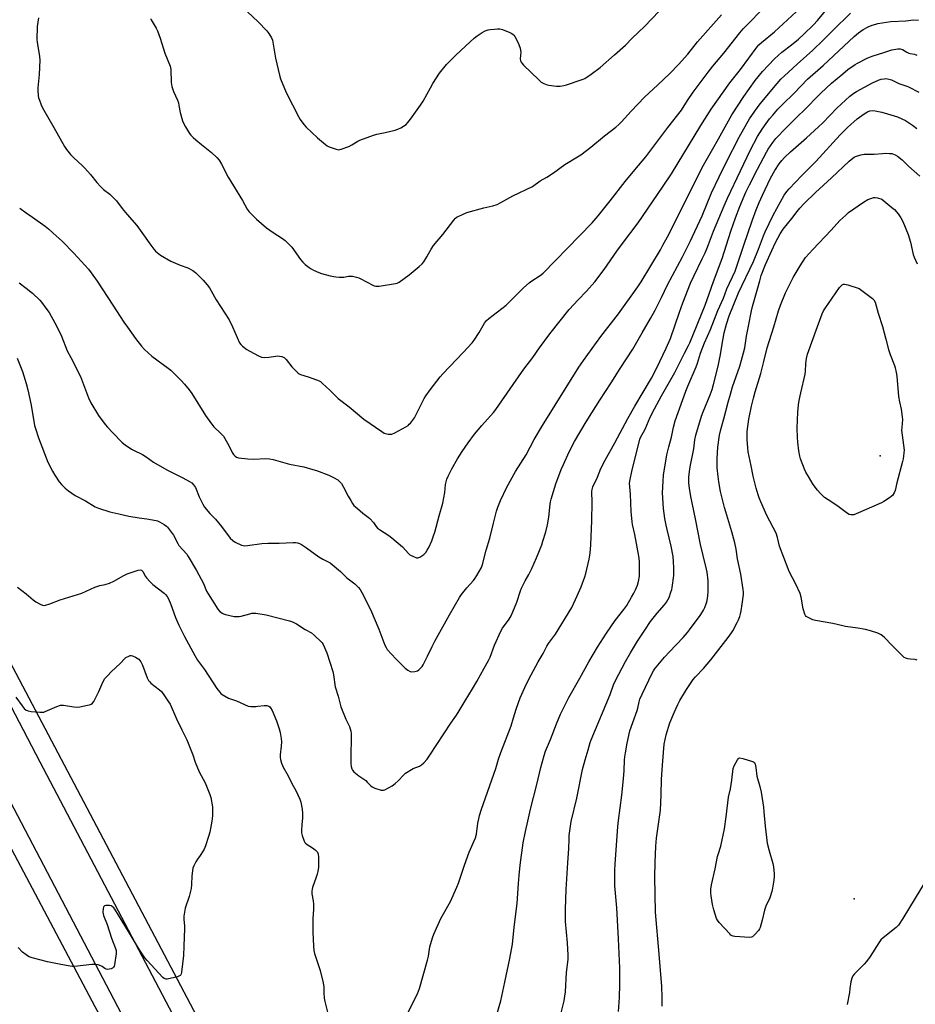
# Model space of a CAD drawing. Units: inches. Extents: x 1189773 to 1195773, y 565457 to 569458.
# Drawn here: x 1190997 to 1191471, y 568604 to 569126 of the extents above; entities that cross this region are included whole.
import ezdxf

# ---------------------------------------------------------------- set-up
doc = ezdxf.new("R2010")
doc.units = ezdxf.units.IN
doc.header["$MEASUREMENT"] = 0
for name, color, linetype in [('ELEV-Spot Elevation', 7, 'Continuous'), ('NTRL-Farm Land', 3, 'Continuous'), ('TRANS-Road', 130, 'Continuous'), ('Undefined', 1, 'Continuous')]:
    doc.layers.add(name, color=color, linetype=linetype)

msp = doc.modelspace()

# ---------------------------------------------------------------- linework, layer by layer
at = {"layer": 'ELEV-Spot Elevation'}
for p in [(1191452.57, 568894.91, 390.33), (1191438.85, 568660.21, 386.26)]:
    msp.add_point(p, dxfattribs=at)
at = {"layer": 'NTRL-Farm Land'}
for points in [[(1191392.47, 568025.91), (1191342.28, 568123.36), (1191107.55, 568565.48), (1190953.63, 568857.34)], [(1190921.11, 568820.62), (1191036.4, 568603.06), (1191131.38, 568428.4), (1191210.57, 568271.7), (1191295.57, 568108.06), (1191307.22, 568090.46), (1191366.59, 567967.27)]]:
    msp.add_lwpolyline(points, dxfattribs=at)
at = {"layer": 'TRANS-Road'}
msp.add_lwpolyline([(1191362.38, 568006.58), (1191302.84, 568117.61), (1191220.54, 568273.34), (1191125.91, 568454.78), (1191060.31, 568580.74), (1190985.75, 568722.77), (1190898.56, 568886.93), (1190824.61, 569029.35), (1190813.21, 569051.31), (1190719.94, 569226.94), (1190608.93, 569437.85), (1190598.31, 569457.87), (1190626.74, 569457.87), (1190688.02, 569341.37), (1190721.27, 569277.53), (1190772.03, 569180.05), (1190838.11, 569054.39), (1190912.97, 568913.52), (1191007.23, 568732.78), (1191095.66, 568564.83), (1191166.93, 568429.36), (1191239.24, 568293.56), (1191327.93, 568126.06), (1191385.06, 568015.62)], dxfattribs=at)
at = {"layer": 'Undefined'}
for points, elevation in [([(1191000, 568983.77), (1191003.45, 568981.12), (1191007.21, 568977.51), (1191008.17, 568976.37), (1191010.53, 568973.27), (1191012.18, 568970.88), (1191015.21, 568965.5), (1191016.75, 568962.54), (1191018.69, 568958.31), (1191021.74, 568950.67), (1191023.72, 568947.04), (1191028.77, 568937.05), (1191033.02, 568925.64), (1191034.24, 568923.12), (1191038.36, 568916.29), (1191041.96, 568911.56), (1191043.11, 568910.2), (1191045.97, 568907.14), (1191050.95, 568902.11), (1191052.49, 568900.75), (1191055.91, 568898.43), (1191056.94, 568897.89), (1191061.7, 568895.74), (1191063.69, 568894.51), (1191067.57, 568891.7), (1191074.67, 568887.52), (1191076.99, 568886.29), (1191083.1, 568883.37), (1191086.68, 568881.41), (1191087.88, 568880.6), (1191088.8, 568879.61), (1191089.73, 568878.25), (1191091.75, 568873.28), (1191093.72, 568869.28), (1191094.62, 568867.75), (1191097.39, 568864.44), (1191100.35, 568861.34), (1191103.64, 568857.5), (1191108.24, 568851.41), (1191109.48, 568850.18), (1191110.89, 568849.17), (1191114.23, 568847.59), (1191115.03, 568847.36), (1191115.86, 568847.28), (1191117.32, 568847.4), (1191124.94, 568848.42), (1191128.12, 568848.65), (1191134.07, 568848.75), (1191141.57, 568849.07), (1191142.74, 568849.03), (1191143.85, 568848.85), (1191144.91, 568848.54), (1191145.92, 568848), (1191148.56, 568846.22), (1191155.07, 568841.48), (1191157.33, 568840.19), (1191161.11, 568838.2), (1191162.29, 568837.43), (1191166.7, 568833.59), (1191170.06, 568830.32), (1191174.17, 568827.14), (1191176.19, 568825.15), (1191177.09, 568824.05), (1191177.96, 568822.5), (1191182.56, 568813.5), (1191186.89, 568803.09), (1191190.12, 568794.61), (1191190.77, 568793.34), (1191191.44, 568792.4), (1191195.97, 568787.33), (1191200.97, 568782.46), (1191202.3, 568781.32), (1191203.54, 568780.66), (1191204.36, 568780.53), (1191206.08, 568780.69), (1191207.46, 568781.05), (1191208.15, 568781.46), (1191208.74, 568782.02), (1191209.83, 568783.28), (1191210.46, 568784.22), (1191212.82, 568788.82), (1191215.18, 568793.84), (1191216.62, 568796.7), (1191224.37, 568810.64), (1191229.76, 568819.94), (1191230.77, 568821.4), (1191233.51, 568824.94), (1191237.08, 568828.91), (1191238.02, 568830.05), (1191238.96, 568831.58), (1191241.27, 568835.78), (1191241.91, 568837.42), (1191243.81, 568844.89), (1191245.73, 568851.37), (1191247.66, 568859.22), (1191249.37, 568865.7), (1191250, 568867.83), (1191251.46, 568871.33), (1191254.83, 568878.31), (1191259.31, 568886.7), (1191264.94, 568895.43), (1191269.29, 568903.58), (1191273.6, 568911.05), (1191292.98, 568942), (1191295.33, 568945.42), (1191304.55, 568958.22), (1191313.91, 568970.22), (1191324.2, 568984.53), (1191325.94, 568987.21), (1191336.17, 569004.23), (1191337.53, 569006.6), (1191339.85, 569011.03), (1191358.94, 569048.94), (1191363.89, 569057.77), (1191366.9, 569062.95), (1191373.12, 569074.14), (1191374.1, 569075.77), (1191380.33, 569085.39), (1191386.4, 569093.82), (1191390.31, 569098.68), (1191396.6, 569105.4), (1191400.59, 569108.89), (1191405.67, 569112.81), (1191409.29, 569115.8), (1191412.13, 569118.4), (1191417.26, 569123.37), (1191419.49, 569125.78), (1191426.18, 569133.86)], 374), ([(1191000, 569023.82), (1191003.45, 569021.43), (1191010.06, 569016.63), (1191011.81, 569015.2), (1191014.41, 569012.91), (1191019.03, 569008.68), (1191025.34, 569002.46), (1191033.07, 568993.86), (1191034.55, 568991.98), (1191037.65, 568987.6), (1191046.05, 568974.83), (1191051.87, 568965.76), (1191053.66, 568963.12), (1191057.99, 568957.16), (1191061.16, 568953.02), (1191062.68, 568951.28), (1191066.64, 568947.84), (1191075.24, 568941.45), (1191076.64, 568940.33), (1191082.14, 568934.93), (1191083.92, 568932.95), (1191086.39, 568930.01), (1191087.89, 568927.95), (1191095.1, 568916.41), (1191098.31, 568911.96), (1191099.58, 568910.4), (1191103.09, 568907.06), (1191104.09, 568906), (1191104.63, 568905.31), (1191107.46, 568900.4), (1191109.19, 568896.74), (1191109.99, 568895.59), (1191110.74, 568894.77), (1191111.43, 568894.32), (1191112.5, 568893.97), (1191117.43, 568893.38), (1191120.6, 568893.29), (1191126.97, 568893.47), (1191128.98, 568893.31), (1191130.97, 568893.01), (1191139.55, 568890.59), (1191147.13, 568889.12), (1191151.91, 568887.78), (1191153.85, 568887.15), (1191160.47, 568884.73), (1191161.57, 568884.26), (1191162.89, 568883.57), (1191165.17, 568882.19), (1191166.18, 568881.29), (1191167.07, 568880.27), (1191168.21, 568878.44), (1191170.73, 568873.56), (1191172.02, 568871.25), (1191172.94, 568869.75), (1191173.75, 568868.71), (1191174.52, 568867.92), (1191175.6, 568866.99), (1191178.48, 568864.63), (1191181.23, 568862.52), (1191182.11, 568861.74), (1191184.12, 568859.57), (1191185.48, 568857.55), (1191186.23, 568856.68), (1191187.35, 568855.86), (1191192.27, 568852.78), (1191193.9, 568851.57), (1191199.4, 568846.75), (1191202.8, 568843.06), (1191203.42, 568842.52), (1191205.25, 568841.53), (1191206.87, 568840.91), (1191207.65, 568840.9), (1191208.63, 568841.32), (1191210.77, 568842.74), (1191211.41, 568843.3), (1191211.77, 568843.74), (1191212.56, 568844.95), (1191213.41, 568846.47), (1191214.96, 568849.95), (1191215.93, 568852.56), (1191216.54, 568854.47), (1191219, 568863.17), (1191220.79, 568869.96), (1191221.86, 568875.54), (1191222.33, 568879.81), (1191223.06, 568882.66), (1191223.86, 568884.49), (1191225.67, 568888.06), (1191228.72, 568893.41), (1191231.12, 568897.27), (1191234.25, 568901.87), (1191237.68, 568906.46), (1191241.53, 568911.01), (1191247.66, 568917.91), (1191248.97, 568919.5), (1191258.1, 568932.86), (1191263.87, 568940.84), (1191268.64, 568947.02), (1191272.12, 568952.26), (1191277.56, 568959.63), (1191287.83, 568972.45), (1191292.62, 568977.73), (1191297.01, 568982.2), (1191301.43, 568987.22), (1191306.45, 568993.8), (1191313.15, 569003.52), (1191316.01, 569007.55), (1191324.4, 569018.4), (1191332.04, 569029.52), (1191337.57, 569037.92), (1191342.04, 569044.43), (1191357.57, 569069.97), (1191363.11, 569078.64), (1191373, 569092.6), (1191378.6, 569099.77), (1191387.48, 569111.67), (1191388.39, 569112.77), (1191389.71, 569114.09), (1191396.55, 569119.78), (1191408.08, 569130.22)], 372), ([(1191000, 568933.25), (1191000.85, 568929.93), (1191002.69, 568921.83), (1191004.49, 568911.01), (1191004.97, 568909.37), (1191006.63, 568904.59), (1191011.58, 568891.67), (1191014.02, 568886.78), (1191015.2, 568884.76), (1191017.47, 568881.26), (1191018.77, 568879.76), (1191020.77, 568877.75), (1191022.56, 568876.36), (1191026.08, 568873.97), (1191031.4, 568871.06), (1191036.63, 568867.93), (1191038.3, 568867.15), (1191044.3, 568865.29), (1191049.22, 568864.25), (1191054.37, 568862.91), (1191059.9, 568862.09), (1191064.05, 568861.64), (1191068.87, 568860.76), (1191069.68, 568860.48), (1191070.7, 568859.97), (1191073.19, 568858.52), (1191074.37, 568857.73), (1191074.98, 568857.14), (1191075.54, 568856.46), (1191078.1, 568852.87), (1191080.35, 568848.5), (1191080.96, 568847.52), (1191085.11, 568842.82), (1191085.98, 568841.66), (1191090.34, 568834.22), (1191091.61, 568831.92), (1191094.01, 568827.31), (1191095.69, 568823.29), (1191096.5, 568821.77), (1191101.56, 568813.64), (1191102.51, 568812.56), (1191103.86, 568811.5), (1191104.64, 568811.15), (1191105.76, 568810.85), (1191110.36, 568809.9), (1191111.78, 568809.74), (1191112.84, 568809.79), (1191113.91, 568809.96), (1191118.49, 568811.3), (1191119.64, 568811.57), (1191120.66, 568811.65), (1191121.76, 568811.57), (1191127.27, 568810.66), (1191139.66, 568807.44), (1191141.24, 568806.91), (1191143.25, 568805.94), (1191147.95, 568802.99), (1191151.2, 568801.09), (1191152.78, 568799.81), (1191156.43, 568796.46), (1191156.95, 568795.79), (1191157.36, 568795.04), (1191159.33, 568790.58), (1191162.58, 568780.73), (1191162.98, 568778.84), (1191163.84, 568772.52), (1191165.39, 568767.66), (1191166.79, 568761.98), (1191169.47, 568755.4), (1191171.33, 568751.52), (1191172.12, 568749.12), (1191172.29, 568748.01), (1191172.33, 568746.56), (1191172.12, 568734.91), (1191172.14, 568731.71), (1191172.26, 568730.27), (1191172.59, 568729.15), (1191172.99, 568728.39), (1191173.75, 568727.57), (1191176.43, 568725.41), (1191179.99, 568722.83), (1191180.83, 568722.05), (1191182.61, 568720.18), (1191183.47, 568719.46), (1191184.81, 568718.87), (1191188.23, 568717.84), (1191189.34, 568717.73), (1191190.13, 568717.97), (1191193.94, 568720.13), (1191195.65, 568721.23), (1191197.15, 568722.64), (1191200.14, 568725.96), (1191201.04, 568726.72), (1191205.11, 568729.2), (1191208.41, 568730.55), (1191209.55, 568731.16), (1191210.8, 568732.21), (1191212.53, 568734.12), (1191214.02, 568736.26), (1191225.03, 568753.33), (1191228.03, 568757.56), (1191229.45, 568759.76), (1191232.61, 568765.14), (1191236.54, 568771.48), (1191238.81, 568775.3), (1191242.74, 568782.49), (1191245.07, 568786.52), (1191245.95, 568788.33), (1191248.27, 568794.56), (1191251.54, 568802.09), (1191252.46, 568803.59), (1191255.98, 568808.36), (1191256.99, 568810.11), (1191260.14, 568817.48), (1191262.05, 568823.37), (1191262.57, 568824.75), (1191264.55, 568828.76), (1191266.38, 568832.08), (1191267.95, 568835.22), (1191270.5, 568840.92), (1191273.24, 568847.8), (1191273.93, 568849.76), (1191275.38, 568854.61), (1191276.33, 568858.35), (1191277.1, 568862.45), (1191277.71, 568869.38), (1191277.91, 568870.66), (1191278.27, 568872.04), (1191280.81, 568880.13), (1191283.66, 568887.69), (1191284.76, 568890.45), (1191287.79, 568897.14), (1191290.7, 568902.5), (1191296.9, 568913.05), (1191299.77, 568917.74), (1191304.07, 568924.52), (1191310.12, 568933.72), (1191314.86, 568941.29), (1191321.6, 568951.59), (1191326.45, 568960.1), (1191330.96, 568967.78), (1191333.41, 568972.2), (1191336.75, 568978.82), (1191339.95, 568985.59), (1191347.93, 569000.4), (1191351.94, 569008.5), (1191358.29, 569022.24), (1191363.23, 569034.4), (1191367.25, 569042.82), (1191370.99, 569050.4), (1191377.96, 569063.81), (1191381.93, 569071.04), (1191383.42, 569073.55), (1191386.17, 569077.62), (1191389.11, 569081.45), (1191398.11, 569092.4), (1191400.04, 569094.56), (1191401.9, 569096.42), (1191408.56, 569102.53), (1191417, 569109.99), (1191422.49, 569115.23), (1191427.53, 569120.45), (1191436.92, 569129.53)], 376), ([(1191117.38, 569130.22), (1191123.04, 569125.05), (1191127.64, 569120.21), (1191128.71, 569118.83), (1191130.07, 569116.55), (1191130.55, 569115.32), (1191130.83, 569114.26), (1191132.25, 569105.75), (1191134.35, 569096.78), (1191134.9, 569094.78), (1191137.81, 569087.6), (1191144.57, 569074.46), (1191145.3, 569073.21), (1191147.21, 569070.53), (1191148.4, 569069.21), (1191154.39, 569063.45), (1191158.63, 569059.94), (1191159.56, 569059.27), (1191160.61, 569058.76), (1191164.28, 569057.54), (1191165.69, 569057.23), (1191166.24, 569057.25), (1191167.05, 569057.44), (1191171.07, 569059.01), (1191172.63, 569059.76), (1191175.89, 569061.78), (1191176.94, 569062.32), (1191184.14, 569064.93), (1191185.82, 569065.45), (1191190.36, 569066.39), (1191195.61, 569067.64), (1191197.04, 569068.06), (1191198.62, 569068.85), (1191201.36, 569070.64), (1191202.36, 569071.61), (1191203.78, 569073.33), (1191209.06, 569080.75), (1191210.49, 569083.01), (1191214.25, 569090.04), (1191215.59, 569092.31), (1191219.15, 569097.83), (1191222.76, 569102.39), (1191227.62, 569107.24), (1191233.06, 569112.22), (1191237.47, 569116.4), (1191239.08, 569117.61), (1191241.76, 569119.41), (1191243.26, 569120.16), (1191244.8, 569120.74), (1191245.91, 569120.97), (1191248.2, 569121.19), (1191249.92, 569121.31), (1191251.04, 569121.27), (1191252.44, 569120.85), (1191256.28, 569119.26), (1191257.34, 569118.76), (1191258.05, 569118.29), (1191258.44, 569117.87), (1191258.94, 569117.15), (1191260.57, 569114.29), (1191261.19, 569112.94), (1191261.87, 569111), (1191262.1, 569109.84), (1191262.15, 569108.95), (1191261.85, 569105.45), (1191262.05, 569104.33), (1191262.36, 569103.55), (1191262.86, 569102.86), (1191263.67, 569102.01), (1191271.54, 569094.42), (1191273.02, 569093.08), (1191273.98, 569092.45), (1191275.6, 569091.76), (1191277.02, 569091.41), (1191281.11, 569090.89), (1191281.98, 569090.85), (1191283.09, 569090.94), (1191285.02, 569091.26), (1191286.42, 569091.64), (1191294.18, 569094.19), (1191295.26, 569094.62), (1191296.04, 569095.03), (1191299.51, 569097.27), (1191304.16, 569100.87), (1191311.87, 569107.42), (1191317.68, 569112.63), (1191321.24, 569116.27), (1191327.78, 569122.54), (1191335.57, 569130.57)], 366), ([(1191201.9, 568599.13), (1191207.45, 568609.77), (1191208.5, 568612.7), (1191212.68, 568627.62), (1191213.18, 568629.84), (1191213.97, 568634.67), (1191215.36, 568639.46), (1191216.13, 568641.37), (1191219.86, 568649.71), (1191224.91, 568658.77), (1191228.23, 568666.3), (1191229.11, 568668.5), (1191232.29, 568677.95), (1191234.82, 568684.89), (1191238.17, 568692.54), (1191238.71, 568694.51), (1191239.48, 568700.29), (1191239.89, 568702.57), (1191240.29, 568704.27), (1191241.3, 568707.63), (1191248.96, 568729.3), (1191250.38, 568734.28), (1191251.52, 568737.74), (1191257.06, 568751.95), (1191258.38, 568756.18), (1191259.67, 568760.78), (1191261.76, 568766.66), (1191264.25, 568772.26), (1191266.43, 568776.67), (1191271.36, 568785.78), (1191273.97, 568790.24), (1191275.92, 568794.09), (1191276.85, 568795.51), (1191280.51, 568800.44), (1191289.17, 568814.66), (1191292.1, 568820.84), (1191294.14, 568825.6), (1191296.14, 568830.92), (1191296.7, 568832.61), (1191298.45, 568840.29), (1191298.92, 568843.47), (1191299.32, 568847.87), (1191299.83, 568860.71), (1191300, 568870.28), (1191299.85, 568876.06), (1191299.98, 568877.2), (1191300.43, 568878.57), (1191302.78, 568883.65), (1191304.6, 568888.19), (1191306.87, 568892.71), (1191312, 568901.9), (1191318.98, 568914.83), (1191322.61, 568921.29), (1191331.49, 568936.06), (1191334.13, 568941.22), (1191339.3, 568952.08), (1191341.44, 568957.2), (1191346.22, 568971.16), (1191347.97, 568976), (1191352.16, 568986.41), (1191353.82, 568990.11), (1191358.32, 568999.38), (1191359.81, 569002.62), (1191361.08, 569005.63), (1191364.39, 569014.08), (1191370, 569027.54), (1191371.77, 569031.59), (1191378.59, 569046.07), (1191383.91, 569057.13), (1191387.54, 569064.19), (1191390.03, 569068.19), (1191392.18, 569071.16), (1191394.06, 569073.58), (1191395.72, 569075.6), (1191398.4, 569078.64), (1191400.87, 569081.22), (1191406.99, 569087.17), (1191414.18, 569094.53), (1191422.37, 569101.9), (1191438.85, 569117.17), (1191441.07, 569119.08), (1191443.67, 569120.89), (1191446.3, 569122.3), (1191448.42, 569123.18), (1191450.27, 569123.81), (1191451.38, 569124.09), (1191458.32, 569125.21), (1191466.26, 569125.6), (1191470.34, 569125.97), (1191472.88, 569125.87)], 378), ([(1191249.48, 568598.88), (1191251.53, 568606.19), (1191253.78, 568616.02), (1191256.45, 568628.59), (1191257.71, 568636.06), (1191258.68, 568645.21), (1191260.23, 568657.69), (1191260.93, 568668.24), (1191261.31, 568672.51), (1191261.92, 568678.03), (1191263.44, 568689.93), (1191264.63, 568695.87), (1191265.83, 568701.34), (1191267.37, 568707.69), (1191270.75, 568720.77), (1191272.77, 568729.75), (1191274.49, 568736.22), (1191275.27, 568738.4), (1191277.93, 568744.61), (1191281.08, 568753), (1191283.16, 568758.1), (1191287.6, 568766.97), (1191293.55, 568777.17), (1191298.24, 568785.77), (1191302.79, 568793.53), (1191307.62, 568801.05), (1191312.28, 568807.62), (1191316.8, 568813.57), (1191318.29, 568815.72), (1191320.91, 568820.04), (1191322.06, 568822.1), (1191322.97, 568823.94), (1191323.95, 568826.45), (1191324.59, 568828.43), (1191325.05, 568831.26), (1191325.11, 568836.54), (1191325.01, 568839.08), (1191324.67, 568841.75), (1191322.61, 568853.21), (1191321.39, 568858.61), (1191321.15, 568860.07), (1191320.62, 568865.39), (1191320.25, 568874.73), (1191319.84, 568880.52), (1191320.06, 568882.42), (1191320.97, 568886.59), (1191325.26, 568903.8), (1191325.77, 568905.09), (1191327.27, 568907.53), (1191328.07, 568909.03), (1191330.79, 568915.42), (1191332.95, 568919.9), (1191336.67, 568926.83), (1191343.8, 568939.08), (1191345.84, 568943.03), (1191348.9, 568949.36), (1191351.08, 568953.37), (1191351.85, 568954.94), (1191359.84, 568974.9), (1191362.06, 568980.91), (1191364.31, 568987.43), (1191368.95, 568999.5), (1191373.44, 569013.96), (1191375.89, 569021.06), (1191378.2, 569027.11), (1191381.52, 569034.64), (1191383.4, 569038.64), (1191387.55, 569046.88), (1191392.33, 569055.94), (1191393.23, 569057.47), (1191395.71, 569061.06), (1191397.29, 569063.1), (1191402.75, 569068.81), (1191407.75, 569073.79), (1191413.63, 569079.48), (1191419.37, 569085.43), (1191421.24, 569087.27), (1191426.86, 569092.43), (1191432.84, 569097.52), (1191435.58, 569099.67), (1191439.44, 569102.33), (1191440.69, 569103.07), (1191445.73, 569105.68), (1191447.02, 569106.23), (1191448.94, 569106.9), (1191454.49, 569108.75), (1191458.78, 569110.07), (1191461.91, 569110.7), (1191462.47, 569110.73), (1191463.32, 569110.63), (1191464.4, 569110.25), (1191466.69, 569108.98), (1191467.84, 569108.46), (1191468.6, 569108.24), (1191470.75, 569107.85), (1191472.05, 569107.41)], 380), ([(1191283.07, 568597.69), (1191285.12, 568606.09), (1191285.58, 568608.58), (1191285.85, 568610.85), (1191286.4, 568621.05), (1191286.96, 568625.13), (1191287.28, 568628.24), (1191287.3, 568630.28), (1191286.88, 568636.84), (1191285.94, 568648.13), (1191285.87, 568650.41), (1191285.89, 568654.77), (1191286.21, 568665.1), (1191287.05, 568679.31), (1191287.71, 568686.88), (1191287.77, 568691.81), (1191287.87, 568693.8), (1191288.96, 568701.2), (1191291.84, 568713.46), (1191294.96, 568728.64), (1191296.32, 568733.76), (1191297.93, 568739.06), (1191298.95, 568743.02), (1191299.42, 568744.53), (1191309.58, 568768.47), (1191311.37, 568773.52), (1191312.43, 568775.85), (1191317.6, 568785.9), (1191320.24, 568790.47), (1191324.04, 568796.68), (1191327.89, 568802.59), (1191330.95, 568807.09), (1191334.42, 568811.52), (1191338.27, 568816.07), (1191339.34, 568817.46), (1191340.77, 568819.86), (1191341.76, 568822.64), (1191342.18, 568824.06), (1191342.41, 568825.2), (1191343.26, 568831.58), (1191343.37, 568835.45), (1191343.14, 568838.95), (1191342.86, 568841.56), (1191341.83, 568847.1), (1191339.68, 568855.96), (1191339.21, 568858.21), (1191338.6, 568861.82), (1191337.84, 568867.13), (1191337.36, 568875.32), (1191337.57, 568881.53), (1191337.86, 568884.64), (1191339.64, 568895.43), (1191340.58, 568899.7), (1191341.99, 568904.82), (1191343.16, 568910.17), (1191344.07, 568913.45), (1191349.7, 568929.21), (1191350.75, 568931.87), (1191355.12, 568942.2), (1191355.83, 568944.15), (1191357.48, 568949.3), (1191359.53, 568954.93), (1191362.74, 568961.98), (1191366.62, 568971.96), (1191369.65, 568978.51), (1191371.42, 568983.43), (1191375.82, 568992.91), (1191380.24, 569006.16), (1191385, 569020.08), (1191386.94, 569025.31), (1191388.54, 569029.27), (1191390.25, 569033.16), (1191394.45, 569042.12), (1191396.79, 569046.12), (1191399.14, 569049.73), (1191400.48, 569051.52), (1191401.88, 569053.05), (1191405.11, 569056.14), (1191413.56, 569063.47), (1191419.91, 569069.32), (1191422.17, 569071.51), (1191429.74, 569079.21), (1191436.62, 569085.52), (1191438.65, 569087.17), (1191440.07, 569088.12), (1191448.49, 569092.71), (1191452.05, 569094.26), (1191453.15, 569094.56), (1191454.8, 569094.85), (1191455.63, 569094.92), (1191456.47, 569094.85), (1191458.67, 569094.23), (1191462.45, 569092.33), (1191464.07, 569091.75), (1191466.85, 569090.92), (1191467.66, 569090.59), (1191473.16, 569087.8)], 382), ([(1191313.92, 568600.48), (1191314.46, 568607.87), (1191314.72, 568614.77), (1191314.6, 568623.43), (1191313.93, 568638.91), (1191313.02, 568655.43), (1191311.94, 568667.13), (1191312.03, 568675.31), (1191312.16, 568678.53), (1191313.62, 568698.43), (1191313.96, 568701.65), (1191315.65, 568715.19), (1191316.59, 568723.79), (1191316.96, 568728.18), (1191317.21, 568733.68), (1191317.36, 568735.35), (1191317.66, 568737.55), (1191318.58, 568742.68), (1191320.05, 568749.26), (1191321.5, 568753.69), (1191323.88, 568760), (1191324.23, 568761.28), (1191324.95, 568764.61), (1191325.35, 568765.95), (1191326.44, 568768.61), (1191331.79, 568779.82), (1191332.45, 568780.93), (1191333.12, 568781.84), (1191338.41, 568788.34), (1191340.9, 568791.09), (1191348.26, 568798.77), (1191350.52, 568801.37), (1191351.59, 568802.74), (1191357.2, 568810.28), (1191358.5, 568812.2), (1191359.07, 568813.25), (1191359.66, 568814.59), (1191360.51, 568817), (1191360.89, 568818.35), (1191361.36, 568820.83), (1191361.52, 568822.84), (1191361.46, 568828.78), (1191361, 568833.33), (1191360.68, 568834.91), (1191358.79, 568842.14), (1191357.43, 568847.9), (1191354.78, 568861.62), (1191353.13, 568869.2), (1191352.28, 568873.5), (1191351.61, 568877.86), (1191351.29, 568880.48), (1191351.23, 568883.7), (1191351.76, 568888.08), (1191352.1, 568890.1), (1191353.88, 568898.65), (1191354.47, 568903.45), (1191354.92, 568905.85), (1191357.89, 568915.96), (1191358.8, 568918.34), (1191362.58, 568927.26), (1191363.61, 568930.19), (1191364.38, 568932.75), (1191366.77, 568942.44), (1191367.98, 568948.68), (1191368.89, 568954.1), (1191370.01, 568960.08), (1191371.15, 568964.67), (1191372.58, 568969.09), (1191377.57, 568981.28), (1191385.53, 568997.94), (1191388.14, 569004.42), (1191390.81, 569011.53), (1191391.69, 569013.69), (1191393.79, 569018.18), (1191395.9, 569022.45), (1191401.82, 569033.06), (1191403.22, 569035.05), (1191404.47, 569036.56), (1191411.11, 569043.54), (1191418.49, 569051), (1191431.39, 569065.09), (1191435.45, 569069.17), (1191438.61, 569072.06), (1191440.45, 569073.57), (1191444.13, 569076.27), (1191445.89, 569077.35), (1191447.22, 569077.91), (1191448.57, 569078.04), (1191450.04, 569077.84), (1191453.56, 569077.14), (1191456.45, 569076.32), (1191461.85, 569074.57), (1191466, 569072.63), (1191469.72, 569070.16), (1191472.11, 569068.39)], 384), ([(1191337.08, 568603.23), (1191337.07, 568608), (1191336.84, 568613.68), (1191335.52, 568630.86), (1191333.61, 568653.03), (1191333.23, 568671.81), (1191333.35, 568679.36), (1191333.71, 568688.08), (1191334.11, 568692.41), (1191336.2, 568707.23), (1191336.6, 568715.3), (1191336.83, 568723.63), (1191337.07, 568728.38), (1191337.23, 568731.03), (1191338.18, 568742.22), (1191339.14, 568747.12), (1191341.23, 568753.53), (1191343.63, 568759.24), (1191345.4, 568763.14), (1191346.48, 568765.27), (1191349.91, 568771.08), (1191353.49, 568776.34), (1191354.84, 568777.92), (1191359.07, 568782.28), (1191362.85, 568786.82), (1191372.09, 568798.66), (1191373.78, 568801.08), (1191374.53, 568802.3), (1191376.89, 568806.7), (1191377.53, 568807.99), (1191378.31, 568809.89), (1191378.7, 568811.24), (1191379.04, 568812.88), (1191379.55, 568816.34), (1191380.15, 568821.44), (1191380.16, 568822.64), (1191380.06, 568824.09), (1191378.72, 568832.29), (1191377.07, 568840.45), (1191376.37, 568845.44), (1191375.59, 568848.93), (1191374.09, 568854.66), (1191370.79, 568865.34), (1191370.16, 568867.63), (1191368.02, 568876.01), (1191367.08, 568881.19), (1191366.74, 568883.99), (1191366.33, 568888.68), (1191366.17, 568893.64), (1191366.55, 568899.51), (1191367.53, 568905.84), (1191368.24, 568908.9), (1191369.8, 568914.63), (1191372.01, 568923.44), (1191373.23, 568927.68), (1191374.46, 568931.62), (1191378.19, 568942.47), (1191379.19, 568945.64), (1191380.28, 568949.48), (1191380.89, 568952.15), (1191381.85, 568958.34), (1191382.8, 568963.76), (1191384.37, 568971.83), (1191384.96, 568974.18), (1191388.78, 568987.77), (1191389.63, 568990.5), (1191391.85, 568996.35), (1191395.18, 569003.81), (1191397.17, 569008.01), (1191399.65, 569012.57), (1191401.25, 569015.04), (1191405.77, 569020.72), (1191408.58, 569024.52), (1191410.12, 569026.31), (1191412.39, 569028.69), (1191418.38, 569034.54), (1191426.87, 569042.24), (1191436.19, 569051.08), (1191438.11, 569052.73), (1191438.84, 569053.2), (1191439.61, 569053.58), (1191442.46, 569054.43), (1191444.2, 569054.79), (1191445.33, 569054.86), (1191449.45, 569054.84), (1191453.95, 569055.28), (1191455.37, 569055.33), (1191457.63, 569055.29), (1191458.74, 569055.14), (1191460.64, 569054.5), (1191461.85, 569053.8), (1191464.24, 569051.85), (1191467.66, 569048.42), (1191473.68, 569043.18)], 386), ([(1191472.24, 568786.71), (1191471.2, 568786.96), (1191468.7, 568787.19), (1191467.27, 568787.43), (1191466.15, 568787.73), (1191465.39, 568788.1), (1191463.88, 568789.45), (1191458.94, 568794.46), (1191454.79, 568798.81), (1191453.19, 568800.01), (1191451.44, 568801), (1191447.48, 568802.28), (1191444.9, 568803), (1191440.72, 568803.56), (1191434.28, 568804.57), (1191432.84, 568804.85), (1191427.5, 568806.17), (1191418.28, 568807.67), (1191416.92, 568808.12), (1191414.81, 568809.02), (1191414.07, 568809.4), (1191413.43, 568809.89), (1191413.1, 568810.32), (1191412.72, 568811.08), (1191411.76, 568813.84), (1191410.85, 568819.98), (1191410.24, 568822.05), (1191407.89, 568826.95), (1191404.46, 568833.75), (1191403.88, 568835.08), (1191399.35, 568847.03), (1191398.18, 568851.72), (1191397.49, 568853.92), (1191392.56, 568863.36), (1191389.34, 568870.56), (1191388.49, 568872.67), (1191387.94, 568874.3), (1191386.87, 568877.9), (1191385.37, 568884.23), (1191384.19, 568889.61), (1191382.74, 568897.04), (1191382.46, 568899.15), (1191382.17, 568903.64), (1191382.15, 568905.89), (1191382.23, 568907.85), (1191382.99, 568914.36), (1191384.36, 568921.26), (1191385.42, 568925.58), (1191386.34, 568928.91), (1191389.33, 568938.69), (1191390.99, 568944.93), (1191392.69, 568952.16), (1191396.33, 568963.41), (1191398.84, 568971.86), (1191399.88, 568974.84), (1191402.42, 568981.35), (1191406.52, 568989.57), (1191410.23, 568995.72), (1191413.14, 569000.03), (1191414.96, 569002.27), (1191416.88, 569004.4), (1191426.59, 569014.5), (1191431.23, 569019.65), (1191434.37, 569022.59), (1191435.92, 569023.89), (1191443.81, 569029.37), (1191446.04, 569030.78), (1191448.14, 569031.56), (1191449.21, 569031.86), (1191450.02, 569031.97), (1191451.25, 569031.78), (1191453.43, 569031.08), (1191458.88, 569026.67), (1191460.16, 569025.51), (1191462.23, 569023.25), (1191463.64, 569021.16), (1191464.69, 569019.12), (1191467.55, 569012.32), (1191468.78, 569008.21), (1191470.15, 569001.7), (1191470.64, 569000.35), (1191472.33, 568996.65)], 388), ([(1190996.6, 569026.22), (1191000, 569023.82)], 372), ([(1190996.38, 568986.68), (1191000, 568983.77)], 374), ([(1190995.35, 568946.74), (1190998.04, 568939.61), (1191000, 568933.25)], 376), ([(1191000, 568821.74), (1191003.71, 568818.58), (1191005.15, 568817.59), (1191007.42, 568816.36), (1191008.7, 568815.81), (1191009.49, 568815.69), (1191010.32, 568815.8), (1191012.56, 568816.5), (1191018.12, 568818.71), (1191029.53, 568822.23), (1191036.46, 568825.37), (1191039.16, 568826.16), (1191041.98, 568826.78), (1191044.15, 568827.53), (1191046.52, 568828.54), (1191051.76, 568831.58), (1191053.57, 568832.4), (1191059.45, 568834.41), (1191060.54, 568834.57), (1191061.18, 568834.39), (1191061.57, 568834.1), (1191061.91, 568833.67), (1191063.31, 568831.05), (1191063.82, 568830.25), (1191065.53, 568828.31), (1191067.24, 568826.76), (1191073.12, 568822.25), (1191073.9, 568821.47), (1191074.73, 568820.35), (1191075.4, 568819.09), (1191076.65, 568816.18), (1191079.26, 568809.27), (1191080.9, 568805.21), (1191083.95, 568799.19), (1191089.36, 568789.2), (1191090.9, 568786.71), (1191094.48, 568781.79), (1191101.04, 568771.64), (1191101.72, 568770.7), (1191102.63, 568769.64), (1191103.24, 568769.06), (1191103.95, 568768.53), (1191107.29, 568766.54), (1191108.34, 568766.11), (1191111.56, 568765.04), (1191115.68, 568763.1), (1191117.62, 568762.34), (1191119.06, 568762.15), (1191121.69, 568762.16), (1191122.86, 568762.22), (1191126.21, 568762.62), (1191127.62, 568762.65), (1191128.15, 568762.54), (1191128.61, 568762.33), (1191129.23, 568761.86), (1191129.58, 568761.47), (1191130.4, 568759.96), (1191132.68, 568754.59), (1191134.16, 568750.23), (1191134.69, 568748.29), (1191135.2, 568745.18), (1191135.31, 568743.46), (1191135.22, 568741.17), (1191134.72, 568736.57), (1191134.71, 568735.12), (1191134.86, 568734), (1191135.4, 568732.1), (1191135.87, 568730.78), (1191136.23, 568730), (1191138.89, 568725.43), (1191140.85, 568721.34), (1191142.92, 568717.64), (1191145.01, 568713.05), (1191145.62, 568711.4), (1191146.28, 568707.7), (1191146.57, 568705.43), (1191146.54, 568703), (1191146.12, 568699.59), (1191145.92, 568696.31), (1191146.01, 568695.15), (1191146.39, 568693.78), (1191147.42, 568690.8), (1191147.77, 568690.04), (1191148.07, 568689.6), (1191148.89, 568688.92), (1191151.82, 568687.21), (1191153.23, 568686.12), (1191153.88, 568685.52), (1191154.42, 568684.88), (1191154.66, 568684.38), (1191154.78, 568683.83), (1191154.89, 568682.37), (1191154.98, 568678.18), (1191154.88, 568676.99), (1191154.53, 568674.63), (1191154.25, 568673.2), (1191153.81, 568671.67), (1191151.8, 568666.14), (1191151.6, 568665.31), (1191151.48, 568664.21), (1191151.5, 568662.83), (1191152.17, 568659.14), (1191152.31, 568657.41), (1191152.29, 568654.51), (1191151.93, 568649.73), (1191151.9, 568645.39), (1191151.93, 568642.48), (1191152.23, 568635.03), (1191152.49, 568632.79), (1191152.84, 568631.13), (1191153.83, 568628.05), (1191155.9, 568622.11), (1191157.46, 568615.66), (1191157.74, 568613.42), (1191157.75, 568610.31), (1191157.98, 568607.44), (1191158.32, 568605.73), (1191160.01, 568598.63)], 378), ([(1190995.51, 568825.4), (1191000, 568821.74)], 378), ([(1191000, 568760.21), (1191001.15, 568759.76), (1191002.62, 568759.49), (1191007.34, 568759.09), (1191008.8, 568759.08), (1191009.36, 568759.18), (1191010.17, 568759.44), (1191016.28, 568762.15), (1191018.15, 568762.79), (1191018.98, 568762.86), (1191019.84, 568762.79), (1191025.34, 568761.95), (1191027.08, 568761.81), (1191028.5, 568761.98), (1191032.5, 568762.76), (1191033.63, 568763.04), (1191034.45, 568763.35), (1191035.28, 568763.94), (1191035.94, 568764.85), (1191038.61, 568770), (1191040.12, 568773.86), (1191040.99, 568775.66), (1191041.75, 568776.87), (1191043.31, 568778.61), (1191045.14, 568780.49), (1191049.97, 568785.12), (1191052.07, 568787.37), (1191052.91, 568788.08), (1191054.41, 568788.86), (1191055.18, 568789.11), (1191055.69, 568789.16), (1191056.48, 568788.98), (1191058.03, 568788.22), (1191059.74, 568787.13), (1191060.31, 568786.5), (1191060.77, 568785.78), (1191061.66, 568783.94), (1191064.11, 568777.37), (1191064.47, 568776.58), (1191064.89, 568775.91), (1191065.56, 568775.13), (1191066.18, 568774.54), (1191070.62, 568771), (1191071.72, 568770), (1191073.32, 568767.85), (1191075.51, 568764.63), (1191076.27, 568763.35), (1191079.66, 568755.62), (1191082.62, 568749.78), (1191085.14, 568744.52), (1191088.37, 568736.55), (1191089.69, 568732.67), (1191091.65, 568727.54), (1191094.84, 568721.66), (1191095.68, 568719.81), (1191097.34, 568715.47), (1191097.84, 568713.8), (1191098.72, 568708.91), (1191098.85, 568706.28), (1191098.79, 568704.24), (1191098.46, 568701.36), (1191097.3, 568695.56), (1191096.73, 568693.27), (1191095, 568688.2), (1191094.37, 568686.54), (1191093.84, 568685.54), (1191092.26, 568683.17), (1191090.77, 568681.21), (1191089.89, 568679.76), (1191088.86, 568677.75), (1191088.44, 568676.39), (1191087.84, 568672.36), (1191087.69, 568667.7), (1191087.42, 568665.69), (1191086.48, 568661.45), (1191084.31, 568655.15), (1191083.64, 568650.93), (1191083.57, 568649.21), (1191083.93, 568645.94), (1191084.01, 568644.42), (1191083.52, 568635.07), (1191083.36, 568630.11), (1191082.4, 568621.37), (1191082.17, 568620.29), (1191081.97, 568619.84), (1191081.69, 568619.49), (1191081, 568619.1), (1191080.18, 568618.86), (1191074.7, 568617.67), (1191074.15, 568617.63), (1191073.64, 568617.7), (1191073.17, 568617.94), (1191072.52, 568618.49), (1191064.14, 568627.5), (1191062.99, 568628.86), (1191060.17, 568633.2), (1191054.84, 568641.96), (1191046.96, 568654.67), (1191046.44, 568655.37), (1191045.67, 568656.1), (1191045.02, 568656.51), (1191044.26, 568656.7), (1191043.43, 568656.71), (1191042.33, 568656.59), (1191041.58, 568656.39), (1191041.2, 568656.15), (1191040.97, 568655.75), (1191040.79, 568655), (1191040.68, 568653.02), (1191040.79, 568652.18), (1191041.03, 568651.35), (1191042.95, 568646.64), (1191045.3, 568639.24), (1191047.41, 568633.93), (1191047.75, 568632.83), (1191047.81, 568631.99), (1191047.73, 568631.12), (1191046.8, 568625.24), (1191046.6, 568624.42), (1191046.39, 568623.93), (1191045.85, 568623.44), (1191045.1, 568623.14), (1191044, 568622.87), (1191043.16, 568622.75), (1191042.38, 568622.81), (1191041.66, 568623.18), (1191040.3, 568624.28), (1191039.57, 568624.72), (1191038.23, 568625.15), (1191036.55, 568625.42), (1191034.79, 568625.34), (1191025.72, 568624.35), (1191024.56, 568624.31), (1191023.39, 568624.43), (1191018.45, 568625.34), (1191011.37, 568626.87), (1191003.23, 568628.85), (1191001.68, 568629.36), (1191000.75, 568629.88), (1191000, 568630.43)], 380), ([(1190994.62, 568767.13), (1190997.85, 568762.47), (1190998.99, 568761.08), (1191000, 568760.21)], 380), ([(1191477.11, 568670.42), (1191464.7, 568649.72), (1191462.34, 568646.21), (1191461.11, 568644.97), (1191454.31, 568639.58), (1191452.99, 568638.38), (1191451.94, 568636.94), (1191447.28, 568629.6), (1191445.44, 568627.01), (1191444.07, 568625.48), (1191439.04, 568620.49), (1191438.12, 568619.36), (1191437.57, 568618.11), (1191437.03, 568616.23), (1191436.63, 568612.61), (1191436.31, 568610.55), (1191435.16, 568604.12)], 386), ([(1191000, 568630.43), (1190998.18, 568631.93), (1190995.85, 568634.37)], 380)]:
    msp.add_lwpolyline(points, dxfattribs=dict(at, elevation=elevation))
for points, elevation in [([(1191437.9, 568863.69), (1191437.08, 568863.75), (1191436.27, 568863.92), (1191435.26, 568864.42), (1191429.63, 568868.61), (1191425.05, 568871.57), (1191423.16, 568872.94), (1191422.04, 568873.87), (1191420.82, 568875.17), (1191419.49, 568876.77), (1191417.21, 568879.8), (1191414.59, 568883.99), (1191413.28, 568886.25), (1191412.59, 568887.87), (1191410.47, 568893.36), (1191410.09, 568894.77), (1191409.49, 568897.63), (1191408.94, 568902.26), (1191408.8, 568904.62), (1191408.73, 568909.68), (1191409.06, 568918.04), (1191409.38, 568922.01), (1191409.73, 568924.25), (1191410.55, 568928.28), (1191412.89, 568938.23), (1191413.05, 568939.81), (1191413.19, 568943.67), (1191413.33, 568945.31), (1191413.55, 568946.64), (1191414.19, 568948.93), (1191419.35, 568963.59), (1191421.94, 568970.24), (1191422.64, 568971.75), (1191423.36, 568972.9), (1191431.15, 568984.11), (1191431.91, 568985), (1191432.54, 568985.57), (1191433.27, 568985.92), (1191433.8, 568985.98), (1191434.64, 568985.84), (1191435.49, 568985.59), (1191441.5, 568983.59), (1191448.56, 568978.41), (1191449.33, 568977.61), (1191449.94, 568976.4), (1191451.65, 568970.52), (1191453.86, 568963.54), (1191455.72, 568956.8), (1191456.97, 568951.33), (1191457.9, 568948.71), (1191460.26, 568942.79), (1191460.58, 568941.68), (1191461.12, 568939.16), (1191461.4, 568937.14), (1191462.27, 568926.39), (1191462.81, 568923.6), (1191463.75, 568919.72), (1191464.35, 568915.6), (1191464.4, 568914.17), (1191464.04, 568909.95), (1191464.01, 568908.5), (1191465.27, 568897.98), (1191465.21, 568896.52), (1191465.02, 568894.77), (1191464.82, 568893.32), (1191464.52, 568891.88), (1191461.5, 568880.71), (1191460.51, 568876.55), (1191460, 568875.28), (1191459.12, 568873.92), (1191458.53, 568873.33), (1191457.59, 568872.63), (1191454.65, 568870.69), (1191453.37, 568869.98), (1191439.83, 568864.15), (1191438.72, 568863.78)], 390), ([(1191383.37, 568639.73), (1191375.6, 568640.18), (1191374.74, 568640.31), (1191374.21, 568640.49), (1191373.54, 568640.95), (1191372.93, 568641.55), (1191367.26, 568647.7), (1191366.41, 568648.83), (1191365.87, 568649.83), (1191364.49, 568654.27), (1191363.84, 568657.14), (1191363.01, 568661.78), (1191362.84, 568663.24), (1191362.94, 568665.28), (1191363.24, 568667.61), (1191365.19, 568676.07), (1191366.44, 568682.53), (1191366.75, 568683.66), (1191368.19, 568688.01), (1191370.17, 568697.24), (1191371.05, 568703.72), (1191372.25, 568714), (1191373.25, 568718.51), (1191374.09, 568723.14), (1191374.74, 568729.31), (1191375.26, 568730.68), (1191376.95, 568733.82), (1191377.62, 568734.64), (1191377.82, 568734.75), (1191378.29, 568734.83), (1191379.93, 568734.49), (1191385.04, 568732.96), (1191385.54, 568732.73), (1191385.96, 568732.42), (1191386.24, 568731.99), (1191386.44, 568731.48), (1191386.8, 568729.78), (1191387.28, 568725.26), (1191388.78, 568719.66), (1191389.49, 568716.66), (1191390.72, 568708.71), (1191391.04, 568706.35), (1191391.66, 568698.76), (1191392.71, 568689.64), (1191393.74, 568685.56), (1191395.83, 568678.9), (1191396.1, 568677.2), (1191396.5, 568673.5), (1191396.47, 568672.05), (1191396.26, 568670.03), (1191395.52, 568665.76), (1191395.15, 568664.05), (1191394.11, 568660.64), (1191392.09, 568656.21), (1191391.26, 568654.12), (1191390.14, 568648.8), (1191389.12, 568645.06), (1191388.75, 568644.28), (1191388.07, 568643.36), (1191386.38, 568641.37), (1191385.41, 568640.34), (1191384.98, 568640.02), (1191384.49, 568639.82)], 388)]:
    msp.add_lwpolyline(points, close=True, dxfattribs=dict(at, elevation=elevation))
for points in [[(1191006.61, 569127.15, 370), (1191005.86, 569122.61, 370), (1191005.66, 569115.59, 370), (1191005.81, 569114.16, 370), (1191007.04, 569106.7, 370), (1191007.21, 569104.66, 370), (1191006.86, 569097.12, 370), (1191006.26, 569090.04, 370), (1191006.28, 569088.57, 370), (1191006.46, 569085.94, 370), (1191006.62, 569084.78, 370), (1191007.02, 569083.44, 370), (1191007.94, 569081.07, 370), (1191008.73, 569079.5, 370), (1191014.75, 569069.03, 370), (1191020.34, 569058.95, 370), (1191021.5, 569057.26, 370), (1191023.47, 569054.72, 370), (1191025.09, 569053.09, 370), (1191029.89, 569048.76, 370), (1191031.17, 569047.52, 370), (1191034.22, 569044.01, 370), (1191037.53, 569039.87, 370), (1191039.41, 569037.7, 370), (1191041.07, 569036.21, 370), (1191044.38, 569033.66, 370), (1191047.92, 569030.19, 370), (1191051, 569026.14, 370), (1191053.62, 569022.86, 370), (1191058.62, 569016.99, 370), (1191060.37, 569014.65, 370), (1191066.07, 569006.59, 370), (1191067.65, 569004.54, 370), (1191068.63, 569003.53, 370), (1191070.3, 569002.04, 370), (1191071.21, 569001.35, 370), (1191076.65, 568998.23, 370), (1191081.67, 568996.02, 370), (1191085.64, 568994.65, 370), (1191088.39, 568993.23, 370), (1191089.09, 568992.75, 370), (1191089.96, 568991.98, 370), (1191093.91, 568988.09, 370), (1191095.92, 568985.59, 370), (1191097.12, 568983.94, 370), (1191100.79, 568977.65, 370), (1191102.98, 568974.09, 370), (1191107.64, 568967.05, 370), (1191109.46, 568963.38, 370), (1191113.14, 568954.91, 370), (1191113.74, 568953.97, 370), (1191114.72, 568953.02, 370), (1191117.03, 568951.34, 370), (1191118.49, 568950.42, 370), (1191123.13, 568947.97, 370), (1191124.72, 568947.31, 370), (1191126.11, 568947.16, 370), (1191128.69, 568947.2, 370), (1191132.34, 568947.85, 370), (1191133.46, 568947.95, 370), (1191134.32, 568947.87, 370), (1191135.45, 568947.62, 370), (1191136.27, 568947.35, 370), (1191136.76, 568947.09, 370), (1191137.19, 568946.73, 370), (1191137.77, 568946.08, 370), (1191140.84, 568942.07, 370), (1191142.91, 568939.98, 370), (1191144.2, 568938.81, 370), (1191144.68, 568938.49, 370), (1191145.44, 568938.15, 370), (1191149.55, 568936.93, 370), (1191153.94, 568935.32, 370), (1191155.29, 568934.76, 370), (1191156.03, 568934.32, 370), (1191157.15, 568933.38, 370), (1191161.01, 568929.73, 370), (1191164.28, 568926.36, 370), (1191165.35, 568925.38, 370), (1191171.15, 568921.02, 370), (1191178.95, 568914.42, 370), (1191188.54, 568907.81, 370), (1191189.77, 568907.06, 370), (1191190.56, 568906.75, 370), (1191191.96, 568906.47, 370), (1191193.09, 568906.37, 370), (1191193.91, 568906.47, 370), (1191195.48, 568907.19, 370), (1191201.17, 568910.34, 370), (1191202.4, 568911.12, 370), (1191203.06, 568911.69, 370), (1191203.64, 568912.36, 370), (1191205.82, 568915.17, 370), (1191210.9, 568925.28, 370), (1191211.85, 568926.71, 370), (1191214.21, 568929.94, 370), (1191219.51, 568936.8, 370), (1191220.8, 568938.37, 370), (1191228.02, 568946.11, 370), (1191231.68, 568949.69, 370), (1191236.39, 568954.91, 370), (1191237.44, 568956.35, 370), (1191240.1, 568960.33, 370), (1191242.98, 568965.33, 370), (1191243.94, 568966.63, 370), (1191245.2, 568967.76, 370), (1191254.35, 568974.88, 370), (1191260.13, 568980.46, 370), (1191263.58, 568983.96, 370), (1191266.63, 568986.71, 370), (1191268.03, 568987.74, 370), (1191272.39, 568990.57, 370), (1191273.96, 568991.85, 370), (1191293.27, 569011.49, 370), (1191300.02, 569018.53, 370), (1191303.22, 569022.22, 370), (1191309.59, 569030.08, 370), (1191317.43, 569040.4, 370), (1191322.65, 569046.5, 370), (1191328.4, 569053.49, 370), (1191340.05, 569068.92, 370), (1191347.39, 569078.12, 370), (1191350.59, 569083.23, 370), (1191353.6, 569087.77, 370), (1191361.45, 569098.33, 370), (1191364.04, 569101.54, 370), (1191369.82, 569108.42, 370), (1191378.31, 569119.21, 370), (1191380.09, 569121.3, 370), (1191392.57, 569133.93, 370)], [(1191065.85, 569126.82, 368), (1191066.22, 569126.05, 368), (1191068.86, 569121.7, 368), (1191069.6, 569120.2, 368), (1191070.97, 569116.31, 368), (1191073.57, 569108.34, 368), (1191076.29, 569101.5, 368), (1191076.53, 569100.58, 368), (1191076.64, 569099.74, 368), (1191076.97, 569092.82, 368), (1191077.25, 569090.81, 368), (1191078.13, 569088.04, 368), (1191080.16, 569083.46, 368), (1191080.69, 569082.1, 368), (1191081.01, 569080.69, 368), (1191081.6, 569077.01, 368), (1191082.97, 569072.6, 368), (1191083.58, 569070.98, 368), (1191084.42, 569069.42, 368), (1191086.65, 569065.9, 368), (1191087.34, 569064.96, 368), (1191088.47, 569063.72, 368), (1191089.88, 569062.39, 368), (1191093.01, 569059.97, 368), (1191098.23, 569055.75, 368), (1191101.06, 569053.08, 368), (1191102.25, 569051.76, 368), (1191103.57, 569049.62, 368), (1191107.01, 569042.75, 368), (1191114.64, 569030.27, 368), (1191117.12, 569025.73, 368), (1191118.22, 569024.24, 368), (1191122.1, 569020.37, 368), (1191127.46, 569015.74, 368), (1191131.01, 569013.27, 368), (1191135.94, 569010.17, 368), (1191137.32, 569009.08, 368), (1191139.65, 569006.82, 368), (1191140.84, 569005.53, 368), (1191145.34, 568999.1, 368), (1191146.62, 568997.53, 368), (1191147.93, 568996.36, 368), (1191150.03, 568994.74, 368), (1191151.02, 568994.12, 368), (1191152.31, 568993.46, 368), (1191155.19, 568992.08, 368), (1191156.55, 568991.58, 368), (1191161.08, 568990.45, 368), (1191164.19, 568989.87, 368), (1191165.9, 568989.62, 368), (1191167.03, 568989.59, 368), (1191168.45, 568989.72, 368), (1191170.95, 568990.2, 368), (1191171.78, 568990.25, 368), (1191172.92, 568990.11, 368), (1191175.18, 568989.61, 368), (1191176.29, 568989.28, 368), (1191177.11, 568988.93, 368), (1191183.71, 568985.5, 368), (1191184.51, 568985.13, 368), (1191185.33, 568984.88, 368), (1191186.18, 568984.85, 368), (1191187.05, 568984.94, 368), (1191195.8, 568986.27, 368), (1191196.62, 568986.51, 368), (1191197.63, 568987.06, 368), (1191203.08, 568990.95, 368), (1191208.34, 568995.32, 368), (1191209.88, 568996.71, 368), (1191210.74, 568997.8, 368), (1191212.46, 569000.48, 368), (1191213.34, 569001.98, 368), (1191214.7, 569004.58, 368), (1191215.95, 569006.52, 368), (1191220.88, 569012.23, 368), (1191226.69, 569019.84, 368), (1191227.66, 569020.88, 368), (1191228.52, 569021.59, 368), (1191229.27, 569022.03, 368), (1191230.86, 569022.79, 368), (1191233.58, 569023.89, 368), (1191242.64, 569026.37, 368), (1191247.37, 569027.52, 368), (1191249.63, 569028.23, 368), (1191251.64, 569029.23, 368), (1191258.03, 569032.77, 368), (1191268.32, 569037.72, 368), (1191272.53, 569040.69, 368), (1191276.01, 569042.67, 368), (1191279.59, 569044.99, 368), (1191285.6, 569049.38, 368), (1191292.28, 569053.37, 368), (1191293.95, 569054.47, 368), (1191299.33, 569058.5, 368), (1191306.62, 569064.66, 368), (1191312.51, 569069.18, 368), (1191314.18, 569070.66, 368), (1191315.55, 569072.05, 368), (1191320.61, 569077.65, 368), (1191327.77, 569085.06, 368), (1191334.89, 569091.61, 368), (1191341.24, 569097.64, 368), (1191345.83, 569102.39, 368), (1191350.64, 569107.85, 368), (1191355.89, 569114.31, 368), (1191368.51, 569128.75, 368)]]:
    msp.add_polyline3d(points, dxfattribs=at)

doc.saveas('drawing.dxf')
